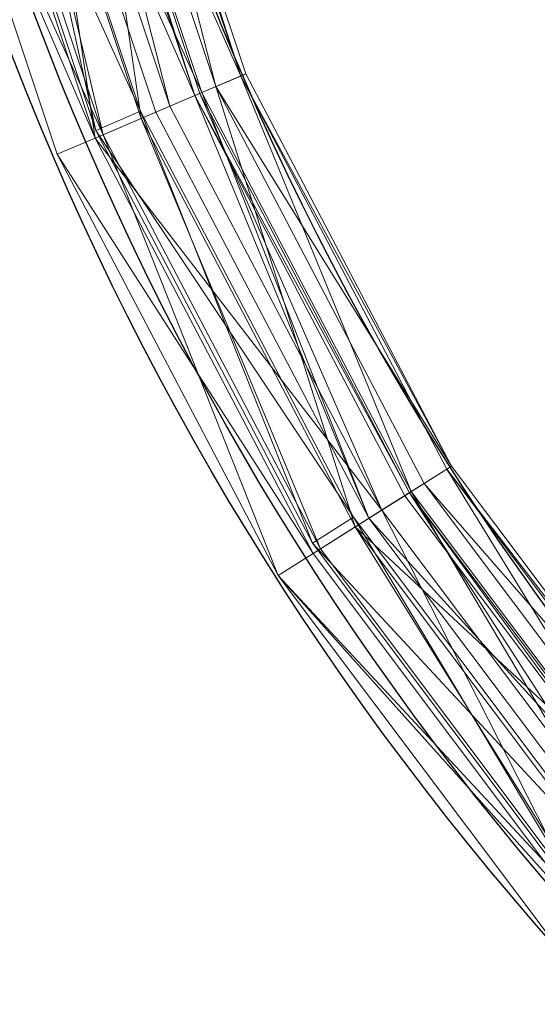
# Model space of a CAD drawing. Units: metres. Extents: x -0.256 to 0.179, y -0.24 to 0.18.
# Drawn here: x -0.165 to -0.134, y -0.121 to -0.062 of the extents above; entities that cross this region are included whole.
import ezdxf

# ---------------------------------------------------------------- set-up
doc = ezdxf.new("R2010")
doc.units = ezdxf.units.M
doc.header["$LTSCALE"] = 1000
doc.layers.add('Mobilier 2D', color=202, linetype='Continuous')
doc.layers.add('Mobilier 3D', color=7, linetype='Continuous')

# ---------------------------------------------------------------- blocks, each defined once
blk = doc.blocks.new('desa')
at = {"layer": 'Mobilier 2D', "extrusion": (0, 0, -1)}
for centre, radius, start, end in [((5.950033664703369e-05, 3.481283783912659e-06), 0.1775121701861195, 3.52931216861784, 356.4237944306963), ((2.498924732208252e-05, 2.614222466945648e-06), 0.1753967967292067, 3.572219791579102, 356.3809148776821), ((2.349913120269775e-05, 5.8785080909729e-06), 0.1651203295336406, 3.793731910741762, 356.1542026627518)]:
    blk.add_arc(centre, radius, start, end, dxfattribs=at)
at = {"layer": 'Mobilier 3D', "color": 34, "linetype": 'Continuous', "lineweight": 0}
mesh = blk.add_polyface(dxfattribs=at)
corners = [(-0.1666996479034424, -0.04142262041568756, 0.0520838275551796), (-0.1619345545768738, -0.04025009274482727, 0.1420888900756836), (-0.1578933745622635, -0.06780064105987549, 0.0520838275551796)]
mesh.append_faces([[corners[k] for k in face] for face in [(0, 1, 2)]], dxfattribs={"color": 34})
mesh = blk.add_polyface(dxfattribs=at)
corners = [(-0.1603506654500961, -0.03986035287380219, 0.3453303873538971), (-0.1628285199403763, -0.04047006368637085, 0.4610651433467865), (-0.1518770754337311, -0.06524182856082916, 0.3453303873538971)]
mesh.append_faces([[corners[k] for k in face] for face in [(0, 1, 2)]], dxfattribs={"color": 34})
mesh = blk.add_polyface(dxfattribs=at)
corners = [(-0.1619345545768738, -0.04025009274482727, 0.1420888900756836), (-0.1600285172462463, -0.03978107869625092, 0.232094019651413), (-0.153377965092659, -0.0658801794052124, 0.1420888900756836)]
mesh.append_faces([[corners[k] for k in face] for face in [(0, 1, 2)]], dxfattribs={"color": 34})
mesh = blk.add_polyface(dxfattribs=at)
corners = [(-0.1619345545768738, -0.04025009274482727, 0.1420888900756836), (-0.153377965092659, -0.0658801794052124, 0.1420888900756836), (-0.1578933745622635, -0.06780064105987549, 0.0520838275551796)]
mesh.append_faces([[corners[k] for k in face] for face in [(0, 1, 2)]], dxfattribs={"color": 34})
mesh = blk.add_polyface(dxfattribs=at)
corners = [(-0.1600285172462463, -0.03978107869625092, 0.232094019651413), (-0.1603506654500961, -0.03986035287380219, 0.3453303873538971), (-0.1518770754337311, -0.06524182856082916, 0.3453303873538971)]
mesh.append_faces([[corners[k] for k in face] for face in [(0, 1, 2)]], dxfattribs={"color": 34})
mesh = blk.add_polyface(dxfattribs=at)
corners = [(-0.1600285172462463, -0.03978107869625092, 0.232094019651413), (-0.1515718102455139, -0.06511199474334717, 0.232094019651413), (-0.153377965092659, -0.0658801794052124, 0.1420888900756836)]
mesh.append_faces([[corners[k] for k in face] for face in [(0, 1, 2)]], dxfattribs={"color": 34})
mesh = blk.add_polyface(dxfattribs=at)
corners = [(-0.1600285172462463, -0.03978107869625092, 0.232094019651413), (-0.1518770754337311, -0.06524182856082916, 0.3453303873538971), (-0.1515718102455139, -0.06511199474334717, 0.232094019651413)]
mesh.append_faces([[corners[k] for k in face] for face in [(0, 1, 2)]], dxfattribs={"color": 34})
mesh = blk.add_polyface(dxfattribs=at)
corners = [(-0.154225081205368, -0.06624047458171844, 0.4610651433467865), (-0.1628285199403763, -0.04047006368637085, 0.4610651433467865), (-0.165750116109848, -0.04119017720222473, 0.4609988629817963)]
mesh.append_faces([[corners[k] for k in face] for face in [(0, 1, 2)]], dxfattribs={"color": 34})
mesh = blk.add_polyface(dxfattribs=at)
corners = [(-0.1546459197998047, -0.0664215087890625, 0.3452930152416229), (-0.165750116109848, -0.04119017720222473, 0.4609988629817963), (-0.1632728725671768, -0.04058060050010681, 0.3452930152416229)]
mesh.append_faces([[corners[k] for k in face] for face in [(0, 1, 2)]], dxfattribs={"color": 34})
mesh = blk.add_polyface(dxfattribs=at)
corners = [(-0.1561452597379684, -0.06705918908119202, 0.1422029137611389), (-0.1629509180784225, -0.04050138592720032, 0.2321222126483917), (-0.1648551225662231, -0.04096993803977966, 0.1422029137611389)]
mesh.append_faces([[corners[k] for k in face] for face in [(0, 1, 2)]], dxfattribs={"color": 34})
mesh = blk.add_polyface(dxfattribs=at)
corners = [(-0.1546459197998047, -0.0664215087890625, 0.3452930152416229), (-0.1632728725671768, -0.04058060050010681, 0.3452930152416229), (-0.1629509180784225, -0.04050138592720032, 0.2321222126483917)]
mesh.append_faces([[corners[k] for k in face] for face in [(0, 1, 2)]], dxfattribs={"color": 34})
mesh = blk.add_polyface(dxfattribs=at)
corners = [(-0.1561452597379684, -0.06705918908119202, 0.1422029137611389), (-0.1543408036231995, -0.06629174947738647, 0.2321222126483917), (-0.1629509180784225, -0.04050138592720032, 0.2321222126483917)]
mesh.append_faces([[corners[k] for k in face] for face in [(0, 1, 2)]], dxfattribs={"color": 34})
mesh = blk.add_polyface(dxfattribs=at)
corners = [(-0.1543408036231995, -0.06629174947738647, 0.2321222126483917), (-0.1546459197998047, -0.0664215087890625, 0.3452930152416229), (-0.1629509180784225, -0.04050138592720032, 0.2321222126483917)]
mesh.append_faces([[corners[k] for k in face] for face in [(0, 1, 2)]], dxfattribs={"color": 34})
mesh = blk.add_polyface(dxfattribs=at)
corners = [(-0.1628285199403763, -0.04047006368637085, 0.4610651433467865), (-0.154225081205368, -0.06624047458171844, 0.4610651433467865), (-0.1518770754337311, -0.06524182856082916, 0.3453303873538971)]
mesh.append_faces([[corners[k] for k in face] for face in [(0, 1, 2)]], dxfattribs={"color": 34})
mesh = blk.add_polyface(dxfattribs=at)
corners = [(-0.1606587171554565, -0.06897883117198944, 0.05223657935857773), (-0.1648551225662231, -0.04096993803977966, 0.1422029137611389), (-0.1696181744337082, -0.04214197397232056, 0.05223660171031952)]
mesh.append_faces([[corners[k] for k in face] for face in [(0, 1, 2)]], dxfattribs={"color": 34})
at = {"layer": 'Mobilier 3D', "color": 1, "linetype": 'Continuous', "lineweight": 0}
mesh = blk.add_polyface(dxfattribs=at)
corners = [(-0.1666720509529114, -0.04115825891494751, 0.2305325865745544), (-0.157922089099884, -0.06736764311790466, 0.2305325865745544), (-0.1695131659507751, -0.04185852408409119, 0.2305325865745544)]
mesh.append_faces([[corners[k] for k in face] for face in [(0, 1, 2)]], dxfattribs={"color": 1})
mesh = blk.add_polyface(dxfattribs=at)
corners = [(-0.1666720509529114, -0.04115825891494751, 0.259698748588562), (-0.1695131659507751, -0.04185852408409119, 0.259698748588562), (-0.160614013671875, -0.06851457059383392, 0.259698748588562)]
mesh.append_faces([[corners[k] for k in face] for face in [(0, 1, 2)]], dxfattribs={"color": 1})
at = {"layer": 'Mobilier 3D', "color": 34, "linetype": 'Continuous', "lineweight": 0}
mesh = blk.add_polyface(dxfattribs=at)
corners = [(-0.1691162139177322, -0.04201726615428925, 3.725290298461914e-09), (-0.1666996479034424, -0.04142262041568756, 0.0520838275551796), (-0.1601833254098892, -0.06877456605434418, 3.725290298461914e-09)]
mesh.append_faces([[corners[k] for k in face] for face in [(0, 1, 2)]], dxfattribs={"color": 34})
mesh = blk.add_polyface(dxfattribs=at)
corners = [(-0.1666996479034424, -0.04142262041568756, 0.0520838275551796), (-0.1578933745622635, -0.06780064105987549, 0.0520838275551796), (-0.1601833254098892, -0.06877456605434418, 3.725290298461914e-09)]
mesh.append_faces([[corners[k] for k in face] for face in [(0, 1, 2)]], dxfattribs={"color": 34})
at = {"layer": 'Mobilier 3D', "color": 1, "linetype": 'Continuous', "lineweight": 0}
mesh = blk.add_polyface(dxfattribs=at)
corners = [(-0.1666720509529114, -0.04115825891494751, 0.2305325865745544), (-0.1666720509529114, -0.04115825891494751, 0.259698748588562), (-0.157922089099884, -0.06736764311790466, 0.2305325865745544)]
mesh.append_faces([[corners[k] for k in face] for face in [(0, 1, 2)]], dxfattribs={"color": 1})
mesh = blk.add_polyface(dxfattribs=at)
corners = [(-0.1666720509529114, -0.04115825891494751, 0.259698748588562), (-0.157922089099884, -0.06736762821674347, 0.259698748588562), (-0.157922089099884, -0.06736764311790466, 0.2305325865745544)]
mesh.append_faces([[corners[k] for k in face] for face in [(0, 1, 2)]], dxfattribs={"color": 1})
mesh = blk.add_polyface(dxfattribs=at)
corners = [(-0.157922089099884, -0.06736762821674347, 0.259698748588562), (-0.1666720509529114, -0.04115825891494751, 0.259698748588562), (-0.160614013671875, -0.06851457059383392, 0.259698748588562)]
mesh.append_faces([[corners[k] for k in face] for face in [(0, 1, 2)]], dxfattribs={"color": 1})
at = {"layer": 'Mobilier 3D', "color": 34, "linetype": 'Continuous', "lineweight": 0}
mesh = blk.add_polyface(dxfattribs=at)
corners = [(-0.1546459197998047, -0.0664215087890625, 0.3452930152416229), (-0.1569933146238327, -0.06741990149021149, 0.4609988629817963), (-0.165750116109848, -0.04119017720222473, 0.4609988629817963)]
mesh.append_faces([[corners[k] for k in face] for face in [(0, 1, 2)]], dxfattribs={"color": 34})
mesh = blk.add_polyface(dxfattribs=at)
corners = [(-0.154225081205368, -0.06624047458171844, 0.4610651433467865), (-0.165750116109848, -0.04119017720222473, 0.4609988629817963), (-0.1569933146238327, -0.06741990149021149, 0.4609988629817963)]
mesh.append_faces([[corners[k] for k in face] for face in [(0, 1, 2)]], dxfattribs={"color": 34})
mesh = blk.add_polyface(dxfattribs=at)
corners = [(-0.1606587171554565, -0.06897883117198944, 0.05223657935857773), (-0.1561452597379684, -0.06705918908119202, 0.1422029137611389), (-0.1648551225662231, -0.04096993803977966, 0.1422029137611389)]
mesh.append_faces([[corners[k] for k in face] for face in [(0, 1, 2)]], dxfattribs={"color": 34})
mesh = blk.add_polyface(dxfattribs=at)
corners = [(-0.1691162139177322, -0.04201726615428925, 3.725290298461914e-09), (-0.1601833254098892, -0.06877456605434418, 3.725290298461914e-09), (-0.1720351576805115, -0.0427367240190506, 0.0001436471939086914)]
mesh.append_faces([[corners[k] for k in face] for face in [(0, 1, 2)]], dxfattribs={"color": 34})
mesh = blk.add_polyface(dxfattribs=at)
corners = [(-0.1606587171554565, -0.06897883117198944, 0.05223657935857773), (-0.1696181744337082, -0.04214197397232056, 0.05223660171031952), (-0.1720351576805115, -0.0427367240190506, 0.0001436471939086914)]
mesh.append_faces([[corners[k] for k in face] for face in [(0, 1, 2)]], dxfattribs={"color": 34})
at = {"layer": 'Mobilier 3D', "color": 1, "linetype": 'Continuous', "lineweight": 0}
mesh = blk.add_polyface(dxfattribs=at)
corners = [(-0.160614013671875, -0.06851457059383392, 0.2305325865745544), (-0.160614013671875, -0.06851457059383392, 0.259698748588562), (-0.1695131659507751, -0.04185852408409119, 0.2305325865745544)]
mesh.append_faces([[corners[k] for k in face] for face in [(0, 1, 2)]], dxfattribs={"color": 1})
mesh = blk.add_polyface(dxfattribs=at)
corners = [(-0.160614013671875, -0.06851457059383392, 0.259698748588562), (-0.1695131659507751, -0.04185852408409119, 0.259698748588562), (-0.1695131659507751, -0.04185852408409119, 0.2305325865745544)]
mesh.append_faces([[corners[k] for k in face] for face in [(0, 1, 2)]], dxfattribs={"color": 1})
mesh = blk.add_polyface(dxfattribs=at)
corners = [(-0.157922089099884, -0.06736764311790466, 0.2305325865745544), (-0.160614013671875, -0.06851457059383392, 0.2305325865745544), (-0.1695131659507751, -0.04185852408409119, 0.2305325865745544)]
mesh.append_faces([[corners[k] for k in face] for face in [(0, 1, 2)]], dxfattribs={"color": 1})
at = {"layer": 'Mobilier 3D', "color": 34, "linetype": 'Continuous', "lineweight": 0}
mesh = blk.add_polyface(dxfattribs=at)
corners = [(-0.1629490554332733, -0.06995293498039246, 0.0001436322927474976), (-0.1606587171554565, -0.06897883117198944, 0.05223657935857773), (-0.1720351576805115, -0.0427367240190506, 0.0001436471939086914)]
mesh.append_faces([[corners[k] for k in face] for face in [(0, 1, 2)]], dxfattribs={"color": 34})
mesh = blk.add_polyface(dxfattribs=at)
corners = [(-0.1601833254098892, -0.06877456605434418, 3.725290298461914e-09), (-0.1629490554332733, -0.06995293498039246, 0.0001436322927474976), (-0.1720351576805115, -0.0427367240190506, 0.0001436471939086914)]
mesh.append_faces([[corners[k] for k in face] for face in [(0, 1, 2)]], dxfattribs={"color": 34})
mesh = blk.add_polyface(dxfattribs=at)
corners = [(-0.1518770754337311, -0.06524182856082916, 0.3453303873538971), (-0.154225081205368, -0.06624047458171844, 0.4610651433467865), (-0.1415992230176926, -0.09029705822467804, 0.4610651433467865)]
mesh.append_faces([[corners[k] for k in face] for face in [(0, 1, 2)]], dxfattribs={"color": 34})
mesh = blk.add_polyface(dxfattribs=at)
corners = [(-0.153377965092659, -0.0658801794052124, 0.1420888900756836), (-0.1515718102455139, -0.06511199474334717, 0.232094019651413), (-0.1391612440347672, -0.08875831961631775, 0.232094019651413)]
mesh.append_faces([[corners[k] for k in face] for face in [(0, 1, 2)]], dxfattribs={"color": 34})
mesh = blk.add_polyface(dxfattribs=at)
corners = [(-0.1515718102455139, -0.06511199474334717, 0.232094019651413), (-0.1518770754337311, -0.06524182856082916, 0.3453303873538971), (-0.1391612440347672, -0.08875831961631775, 0.232094019651413)]
mesh.append_faces([[corners[k] for k in face] for face in [(0, 1, 2)]], dxfattribs={"color": 34})
mesh = blk.add_polyface(dxfattribs=at)
corners = [(-0.1518770754337311, -0.06524182856082916, 0.3453303873538971), (-0.1394417583942413, -0.08893537521362305, 0.3453303873538971), (-0.1391612440347672, -0.08875831961631775, 0.232094019651413)]
mesh.append_faces([[corners[k] for k in face] for face in [(0, 1, 2)]], dxfattribs={"color": 34})
mesh = blk.add_polyface(dxfattribs=at)
corners = [(-0.1518770754337311, -0.06524182856082916, 0.3453303873538971), (-0.1415992230176926, -0.09029705822467804, 0.4610651433467865), (-0.1394417583942413, -0.08893537521362305, 0.3453303873538971)]
mesh.append_faces([[corners[k] for k in face] for face in [(0, 1, 2)]], dxfattribs={"color": 34})
mesh = blk.add_polyface(dxfattribs=at)
corners = [(-0.1578933745622635, -0.06780064105987549, 0.0520838275551796), (-0.153377965092659, -0.0658801794052124, 0.1420888900756836), (-0.1449698060750961, -0.0924244076013565, 0.0520838275551796)]
mesh.append_faces([[corners[k] for k in face] for face in [(0, 1, 2)]], dxfattribs={"color": 34})
mesh = blk.add_polyface(dxfattribs=at)
corners = [(-0.153377965092659, -0.0658801794052124, 0.1420888900756836), (-0.1408208310604095, -0.08980576694011688, 0.1420888900756836), (-0.1449698060750961, -0.0924244076013565, 0.0520838275551796)]
mesh.append_faces([[corners[k] for k in face] for face in [(0, 1, 2)]], dxfattribs={"color": 34})
mesh = blk.add_polyface(dxfattribs=at)
corners = [(-0.153377965092659, -0.0658801794052124, 0.1420888900756836), (-0.1391612440347672, -0.08875831961631775, 0.232094019651413), (-0.1408208310604095, -0.08980576694011688, 0.1420888900756836)]
mesh.append_faces([[corners[k] for k in face] for face in [(0, 1, 2)]], dxfattribs={"color": 34})
mesh = blk.add_polyface(dxfattribs=at)
corners = [(-0.154225081205368, -0.06624047458171844, 0.4610651433467865), (-0.1569933146238327, -0.06741990149021149, 0.4609988629817963), (-0.1441424190998077, -0.09190529584884644, 0.4609988629817963)]
mesh.append_faces([[corners[k] for k in face] for face in [(0, 1, 2)]], dxfattribs={"color": 34})
mesh = blk.add_polyface(dxfattribs=at)
corners = [(-0.1441424190998077, -0.09190529584884644, 0.4609988629817963), (-0.1569933146238327, -0.06741990149021149, 0.4609988629817963), (-0.1546459197998047, -0.0664215087890625, 0.3452930152416229)]
mesh.append_faces([[corners[k] for k in face] for face in [(0, 1, 2)]], dxfattribs={"color": 34})
mesh = blk.add_polyface(dxfattribs=at)
corners = [(-0.1433631479740143, -0.09141343832015991, 0.1422029137611389), (-0.1543408036231995, -0.06629174947738647, 0.2321222126483917), (-0.1561452597379684, -0.06705918908119202, 0.1422029137611389)]
mesh.append_faces([[corners[k] for k in face] for face in [(0, 1, 2)]], dxfattribs={"color": 34})
mesh = blk.add_polyface(dxfattribs=at)
corners = [(-0.1417051404714584, -0.09036698937416077, 0.2321222126483917), (-0.1546459197998047, -0.0664215087890625, 0.3452930152416229), (-0.1543408036231995, -0.06629174947738647, 0.2321222126483917)]
mesh.append_faces([[corners[k] for k in face] for face in [(0, 1, 2)]], dxfattribs={"color": 34})
mesh = blk.add_polyface(dxfattribs=at)
corners = [(-0.1417051404714584, -0.09036698937416077, 0.2321222126483917), (-0.1419854909181595, -0.09054392576217651, 0.3452930152416229), (-0.1546459197998047, -0.0664215087890625, 0.3452930152416229)]
mesh.append_faces([[corners[k] for k in face] for face in [(0, 1, 2)]], dxfattribs={"color": 34})
mesh = blk.add_polyface(dxfattribs=at)
corners = [(-0.1419854909181595, -0.09054392576217651, 0.3452930152416229), (-0.1441424190998077, -0.09190529584884644, 0.4609988629817963), (-0.1546459197998047, -0.0664215087890625, 0.3452930152416229)]
mesh.append_faces([[corners[k] for k in face] for face in [(0, 1, 2)]], dxfattribs={"color": 34})
mesh = blk.add_polyface(dxfattribs=at)
corners = [(-0.1433631479740143, -0.09141343832015991, 0.1422029137611389), (-0.1417051404714584, -0.09036698937416077, 0.2321222126483917), (-0.1543408036231995, -0.06629174947738647, 0.2321222126483917)]
mesh.append_faces([[corners[k] for k in face] for face in [(0, 1, 2)]], dxfattribs={"color": 34})
mesh = blk.add_polyface(dxfattribs=at)
corners = [(-0.1415992230176926, -0.09029705822467804, 0.4610651433467865), (-0.154225081205368, -0.06624047458171844, 0.4610651433467865), (-0.1441424190998077, -0.09190529584884644, 0.4609988629817963)]
mesh.append_faces([[corners[k] for k in face] for face in [(0, 1, 2)]], dxfattribs={"color": 34})
mesh = blk.add_polyface(dxfattribs=at)
corners = [(-0.1433631479740143, -0.09141343832015991, 0.1422029137611389), (-0.1561452597379684, -0.06705918908119202, 0.1422029137611389), (-0.1606587171554565, -0.06897883117198944, 0.05223657935857773)]
mesh.append_faces([[corners[k] for k in face] for face in [(0, 1, 2)]], dxfattribs={"color": 34})
at = {"layer": 'Mobilier 3D', "color": 1, "linetype": 'Continuous', "lineweight": 0}
mesh = blk.add_polyface(dxfattribs=at)
corners = [(-0.157922089099884, -0.06736762821674347, 0.259698748588562), (-0.160614013671875, -0.06851457059383392, 0.259698748588562), (-0.1475542783737183, -0.09339791536331177, 0.259698748588562)]
mesh.append_faces([[corners[k] for k in face] for face in [(0, 1, 2)]], dxfattribs={"color": 1})
mesh = blk.add_polyface(dxfattribs=at)
corners = [(-0.157922089099884, -0.06736764311790466, 0.2305325865745544), (-0.145081102848053, -0.09183400869369507, 0.2305325865745544), (-0.160614013671875, -0.06851457059383392, 0.2305325865745544)]
mesh.append_faces([[corners[k] for k in face] for face in [(0, 1, 2)]], dxfattribs={"color": 1})
mesh = blk.add_polyface(dxfattribs=at)
corners = [(-0.157922089099884, -0.06736764311790466, 0.2305325865745544), (-0.157922089099884, -0.06736762821674347, 0.259698748588562), (-0.145081102848053, -0.09183399379253387, 0.259698748588562)]
mesh.append_faces([[corners[k] for k in face] for face in [(0, 1, 2)]], dxfattribs={"color": 1})
mesh = blk.add_polyface(dxfattribs=at)
corners = [(-0.145081102848053, -0.09183399379253387, 0.259698748588562), (-0.157922089099884, -0.06736762821674347, 0.259698748588562), (-0.1475542783737183, -0.09339791536331177, 0.259698748588562)]
mesh.append_faces([[corners[k] for k in face] for face in [(0, 1, 2)]], dxfattribs={"color": 1})
mesh = blk.add_polyface(dxfattribs=at)
corners = [(-0.157922089099884, -0.06736764311790466, 0.2305325865745544), (-0.145081102848053, -0.09183399379253387, 0.259698748588562), (-0.145081102848053, -0.09183400869369507, 0.2305325865745544)]
mesh.append_faces([[corners[k] for k in face] for face in [(0, 1, 2)]], dxfattribs={"color": 1})
at = {"layer": 'Mobilier 3D', "color": 34, "linetype": 'Continuous', "lineweight": 0}
mesh = blk.add_polyface(dxfattribs=at)
corners = [(-0.1601833254098892, -0.06877456605434418, 3.725290298461914e-09), (-0.1578933745622635, -0.06780064105987549, 0.0520838275551796), (-0.1470739245414734, -0.0937524139881134, 3.725290298461914e-09)]
mesh.append_faces([[corners[k] for k in face] for face in [(0, 1, 2)]], dxfattribs={"color": 34})
mesh = blk.add_polyface(dxfattribs=at)
corners = [(-0.1578933745622635, -0.06780064105987549, 0.0520838275551796), (-0.1449698060750961, -0.0924244076013565, 0.0520838275551796), (-0.1470739245414734, -0.0937524139881134, 3.725290298461914e-09)]
mesh.append_faces([[corners[k] for k in face] for face in [(0, 1, 2)]], dxfattribs={"color": 34})
mesh = blk.add_polyface(dxfattribs=at)
corners = [(-0.1601833254098892, -0.06877456605434418, 3.725290298461914e-09), (-0.1496148258447647, -0.095359206199646, 0.0001436211168766022), (-0.1629490554332733, -0.06995293498039246, 0.0001436322927474976)]
mesh.append_faces([[corners[k] for k in face] for face in [(0, 1, 2)]], dxfattribs={"color": 34})
at = {"layer": 'Mobilier 3D', "color": 1, "linetype": 'Continuous', "lineweight": 0}
mesh = blk.add_polyface(dxfattribs=at)
corners = [(-0.1475542783737183, -0.09339791536331177, 0.2305325865745544), (-0.1475542783737183, -0.09339791536331177, 0.259698748588562), (-0.160614013671875, -0.06851457059383392, 0.259698748588562)]
mesh.append_faces([[corners[k] for k in face] for face in [(0, 1, 2)]], dxfattribs={"color": 1})
mesh = blk.add_polyface(dxfattribs=at)
corners = [(-0.1475542783737183, -0.09339791536331177, 0.2305325865745544), (-0.160614013671875, -0.06851457059383392, 0.259698748588562), (-0.160614013671875, -0.06851457059383392, 0.2305325865745544)]
mesh.append_faces([[corners[k] for k in face] for face in [(0, 1, 2)]], dxfattribs={"color": 1})
mesh = blk.add_polyface(dxfattribs=at)
corners = [(-0.145081102848053, -0.09183400869369507, 0.2305325865745544), (-0.1475542783737183, -0.09339791536331177, 0.2305325865745544), (-0.160614013671875, -0.06851457059383392, 0.2305325865745544)]
mesh.append_faces([[corners[k] for k in face] for face in [(0, 1, 2)]], dxfattribs={"color": 1})
at = {"layer": 'Mobilier 3D', "color": 34, "linetype": 'Continuous', "lineweight": 0}
mesh = blk.add_polyface(dxfattribs=at)
corners = [(-0.1601833254098892, -0.06877456605434418, 3.725290298461914e-09), (-0.1470739245414734, -0.0937524139881134, 3.725290298461914e-09), (-0.1496148258447647, -0.095359206199646, 0.0001436211168766022)]
mesh.append_faces([[corners[k] for k in face] for face in [(0, 1, 2)]], dxfattribs={"color": 34})
mesh = blk.add_polyface(dxfattribs=at)
corners = [(-0.1475103348493576, -0.0940309464931488, 0.05223656445741653), (-0.1606587171554565, -0.06897883117198944, 0.05223657935857773), (-0.1629490554332733, -0.06995293498039246, 0.0001436322927474976)]
mesh.append_faces([[corners[k] for k in face] for face in [(0, 1, 2)]], dxfattribs={"color": 34})
mesh = blk.add_polyface(dxfattribs=at)
corners = [(-0.1475103348493576, -0.0940309464931488, 0.05223656445741653), (-0.1433631479740143, -0.09141343832015991, 0.1422029137611389), (-0.1606587171554565, -0.06897883117198944, 0.05223657935857773)]
mesh.append_faces([[corners[k] for k in face] for face in [(0, 1, 2)]], dxfattribs={"color": 34})
mesh = blk.add_polyface(dxfattribs=at)
corners = [(-0.1496148258447647, -0.095359206199646, 0.0001436211168766022), (-0.1475103348493576, -0.0940309464931488, 0.05223656445741653), (-0.1629490554332733, -0.06995293498039246, 0.0001436322927474976)]
mesh.append_faces([[corners[k] for k in face] for face in [(0, 1, 2)]], dxfattribs={"color": 34})
mesh = blk.add_polyface(dxfattribs=at)
corners = [(-0.1394417583942413, -0.08893537521362305, 0.3453303873538971), (-0.1415992230176926, -0.09029705822467804, 0.4610651433467865), (-0.1252778917551041, -0.1120167896151543, 0.4610651433467865)]
mesh.append_faces([[corners[k] for k in face] for face in [(0, 1, 2)]], dxfattribs={"color": 34})
mesh = blk.add_polyface(dxfattribs=at)
corners = [(-0.1408208310604095, -0.08980576694011688, 0.1420888900756836), (-0.1391612440347672, -0.08875831961631775, 0.232094019651413), (-0.1231182739138603, -0.1101076602935791, 0.232094019651413)]
mesh.append_faces([[corners[k] for k in face] for face in [(0, 1, 2)]], dxfattribs={"color": 34})
mesh = blk.add_polyface(dxfattribs=at)
corners = [(-0.1391612440347672, -0.08875831961631775, 0.232094019651413), (-0.1394417583942413, -0.08893537521362305, 0.3453303873538971), (-0.1231182739138603, -0.1101076602935791, 0.232094019651413)]
mesh.append_faces([[corners[k] for k in face] for face in [(0, 1, 2)]], dxfattribs={"color": 34})
mesh = blk.add_polyface(dxfattribs=at)
corners = [(-0.1394417583942413, -0.08893537521362305, 0.3453303873538971), (-0.1233667433261871, -0.110327310860157, 0.3453303873538971), (-0.1231182739138603, -0.1101076602935791, 0.232094019651413)]
mesh.append_faces([[corners[k] for k in face] for face in [(0, 1, 2)]], dxfattribs={"color": 34})
mesh = blk.add_polyface(dxfattribs=at)
corners = [(-0.1394417583942413, -0.08893537521362305, 0.3453303873538971), (-0.1252778917551041, -0.1120167896151543, 0.4610651433467865), (-0.1233667433261871, -0.110327310860157, 0.3453303873538971)]
mesh.append_faces([[corners[k] for k in face] for face in [(0, 1, 2)]], dxfattribs={"color": 34})
mesh = blk.add_polyface(dxfattribs=at)
corners = [(-0.1449698060750961, -0.0924244076013565, 0.0520838275551796), (-0.1408208310604095, -0.08980576694011688, 0.1420888900756836), (-0.1245883703231812, -0.1114072501659393, 0.1420888900756836)]
mesh.append_faces([[corners[k] for k in face] for face in [(0, 1, 2)]], dxfattribs={"color": 34})
mesh = blk.add_polyface(dxfattribs=at)
corners = [(-0.1408208310604095, -0.08980576694011688, 0.1420888900756836), (-0.1231182739138603, -0.1101076602935791, 0.232094019651413), (-0.1245883703231812, -0.1114072501659393, 0.1420888900756836)]
mesh.append_faces([[corners[k] for k in face] for face in [(0, 1, 2)]], dxfattribs={"color": 34})
mesh = blk.add_polyface(dxfattribs=at)
corners = [(-0.1415992230176926, -0.09029705822467804, 0.4610651433467865), (-0.1441424190998077, -0.09190529584884644, 0.4609988629817963), (-0.1275301873683929, -0.1140121519565582, 0.4609988629817963)]
mesh.append_faces([[corners[k] for k in face] for face in [(0, 1, 2)]], dxfattribs={"color": 34})
mesh = blk.add_polyface(dxfattribs=at)
corners = [(-0.125619500875473, -0.1123230829834938, 0.3452930450439453), (-0.1441424190998077, -0.09190529584884644, 0.4609988629817963), (-0.1419854909181595, -0.09054392576217651, 0.3452930152416229)]
mesh.append_faces([[corners[k] for k in face] for face in [(0, 1, 2)]], dxfattribs={"color": 34})
mesh = blk.add_polyface(dxfattribs=at)
corners = [(-0.126839891076088, -0.1134019121527672, 0.1422028839588165), (-0.1417051404714584, -0.09036698937416077, 0.2321222126483917), (-0.1433631479740143, -0.09141343832015991, 0.1422029137611389)]
mesh.append_faces([[corners[k] for k in face] for face in [(0, 1, 2)]], dxfattribs={"color": 34})
mesh = blk.add_polyface(dxfattribs=at)
corners = [(-0.125619500875473, -0.1123230829834938, 0.3452930450439453), (-0.1419854909181595, -0.09054392576217651, 0.3452930152416229), (-0.1417051404714584, -0.09036698937416077, 0.2321222126483917)]
mesh.append_faces([[corners[k] for k in face] for face in [(0, 1, 2)]], dxfattribs={"color": 34})
mesh = blk.add_polyface(dxfattribs=at)
corners = [(-0.126839891076088, -0.1134019121527672, 0.1422028839588165), (-0.1253711879253387, -0.1121035739779472, 0.2321222126483917), (-0.1417051404714584, -0.09036698937416077, 0.2321222126483917)]
mesh.append_faces([[corners[k] for k in face] for face in [(0, 1, 2)]], dxfattribs={"color": 34})
mesh = blk.add_polyface(dxfattribs=at)
corners = [(-0.1253711879253387, -0.1121035739779472, 0.2321222126483917), (-0.125619500875473, -0.1123230829834938, 0.3452930450439453), (-0.1417051404714584, -0.09036698937416077, 0.2321222126483917)]
mesh.append_faces([[corners[k] for k in face] for face in [(0, 1, 2)]], dxfattribs={"color": 34})
mesh = blk.add_polyface(dxfattribs=at)
corners = [(-0.1252778917551041, -0.1120167896151543, 0.4610651433467865), (-0.1415992230176926, -0.09029705822467804, 0.4610651433467865), (-0.1275301873683929, -0.1140121519565582, 0.4609988629817963)]
mesh.append_faces([[corners[k] for k in face] for face in [(0, 1, 2)]], dxfattribs={"color": 34})
mesh = blk.add_polyface(dxfattribs=at)
corners = [(-0.1305135786533356, -0.1166495010256767, 0.05223652720451355), (-0.1433631479740143, -0.09141343832015991, 0.1422029137611389), (-0.1475103348493576, -0.0940309464931488, 0.05223656445741653)]
mesh.append_faces([[corners[k] for k in face] for face in [(0, 1, 2)]], dxfattribs={"color": 34})
mesh = blk.add_polyface(dxfattribs=at)
corners = [(-0.1305135786533356, -0.1166495010256767, 0.05223652720451355), (-0.126839891076088, -0.1134019121527672, 0.1422028839588165), (-0.1433631479740143, -0.09141343832015991, 0.1422029137611389)]
mesh.append_faces([[corners[k] for k in face] for face in [(0, 1, 2)]], dxfattribs={"color": 34})
at = {"layer": 'Mobilier 3D', "color": 1, "linetype": 'Continuous', "lineweight": 0}
mesh = blk.add_polyface(dxfattribs=at)
corners = [(-0.1284818053245544, -0.1139237210154533, 0.259698748588562), (-0.145081102848053, -0.09183399379253387, 0.259698748588562), (-0.1475542783737183, -0.09339791536331177, 0.259698748588562)]
mesh.append_faces([[corners[k] for k in face] for face in [(0, 1, 2)]], dxfattribs={"color": 1})
mesh = blk.add_polyface(dxfattribs=at)
corners = [(-0.145081102848053, -0.09183400869369507, 0.2305325865745544), (-0.1306720376014709, -0.1158640682697296, 0.2305325865745544), (-0.1475542783737183, -0.09339791536331177, 0.2305325865745544)]
mesh.append_faces([[corners[k] for k in face] for face in [(0, 1, 2)]], dxfattribs={"color": 1})
mesh = blk.add_polyface(dxfattribs=at)
corners = [(-0.145081102848053, -0.09183400869369507, 0.2305325865745544), (-0.145081102848053, -0.09183399379253387, 0.259698748588562), (-0.1284818053245544, -0.1139237061142921, 0.2305325865745544)]
mesh.append_faces([[corners[k] for k in face] for face in [(0, 1, 2)]], dxfattribs={"color": 1})
mesh = blk.add_polyface(dxfattribs=at)
corners = [(-0.145081102848053, -0.09183399379253387, 0.259698748588562), (-0.1284818053245544, -0.1139237210154533, 0.259698748588562), (-0.1284818053245544, -0.1139237061142921, 0.2305325865745544)]
mesh.append_faces([[corners[k] for k in face] for face in [(0, 1, 2)]], dxfattribs={"color": 1})
mesh = blk.add_polyface(dxfattribs=at)
corners = [(-0.145081102848053, -0.09183400869369507, 0.2305325865745544), (-0.1284818053245544, -0.1139237061142921, 0.2305325865745544), (-0.1306720376014709, -0.1158640682697296, 0.2305325865745544)]
mesh.append_faces([[corners[k] for k in face] for face in [(0, 1, 2)]], dxfattribs={"color": 1})
at = {"layer": 'Mobilier 3D', "color": 34, "linetype": 'Continuous', "lineweight": 0}
mesh = blk.add_polyface(dxfattribs=at)
corners = [(-0.125619500875473, -0.1123230829834938, 0.3452930450439453), (-0.1275301873683929, -0.1140121519565582, 0.4609988629817963), (-0.1441424190998077, -0.09190529584884644, 0.4609988629817963)]
mesh.append_faces([[corners[k] for k in face] for face in [(0, 1, 2)]], dxfattribs={"color": 34})
mesh = blk.add_polyface(dxfattribs=at)
corners = [(-0.1470739245414734, -0.0937524139881134, 3.725290298461914e-09), (-0.1449698060750961, -0.0924244076013565, 0.0520838275551796), (-0.1301275640726089, -0.1163039356470108, 3.725290298461914e-09)]
mesh.append_faces([[corners[k] for k in face] for face in [(0, 1, 2)]], dxfattribs={"color": 34})
mesh = blk.add_polyface(dxfattribs=at)
corners = [(-0.1449698060750961, -0.0924244076013565, 0.0520838275551796), (-0.1282636672258377, -0.1146562322974205, 0.0520838275551796), (-0.1301275640726089, -0.1163039356470108, 3.725290298461914e-09)]
mesh.append_faces([[corners[k] for k in face] for face in [(0, 1, 2)]], dxfattribs={"color": 34})
mesh = blk.add_polyface(dxfattribs=at)
corners = [(-0.1449698060750961, -0.0924244076013565, 0.0520838275551796), (-0.1245883703231812, -0.1114072501659393, 0.1420888900756836), (-0.1282636672258377, -0.1146562322974205, 0.0520838275551796)]
mesh.append_faces([[corners[k] for k in face] for face in [(0, 1, 2)]], dxfattribs={"color": 34})
mesh = blk.add_polyface(dxfattribs=at)
corners = [(-0.1470739245414734, -0.0937524139881134, 3.725290298461914e-09), (-0.1301275640726089, -0.1163039356470108, 3.725290298461914e-09), (-0.1496148258447647, -0.095359206199646, 0.0001436211168766022)]
mesh.append_faces([[corners[k] for k in face] for face in [(0, 1, 2)]], dxfattribs={"color": 34})
at = {"layer": 'Mobilier 3D', "color": 1, "linetype": 'Continuous', "lineweight": 0}
mesh = blk.add_polyface(dxfattribs=at)
corners = [(-0.1306720376014709, -0.1158640682697296, 0.2305325865745544), (-0.1306720376014709, -0.1158640682697296, 0.259698748588562), (-0.1475542783737183, -0.09339791536331177, 0.2305325865745544)]
mesh.append_faces([[corners[k] for k in face] for face in [(0, 1, 2)]], dxfattribs={"color": 1})
mesh = blk.add_polyface(dxfattribs=at)
corners = [(-0.1306720376014709, -0.1158640682697296, 0.259698748588562), (-0.1475542783737183, -0.09339791536331177, 0.259698748588562), (-0.1475542783737183, -0.09339791536331177, 0.2305325865745544)]
mesh.append_faces([[corners[k] for k in face] for face in [(0, 1, 2)]], dxfattribs={"color": 1})
mesh = blk.add_polyface(dxfattribs=at)
corners = [(-0.1284818053245544, -0.1139237210154533, 0.259698748588562), (-0.1475542783737183, -0.09339791536331177, 0.259698748588562), (-0.1306720376014709, -0.1158640682697296, 0.259698748588562)]
mesh.append_faces([[corners[k] for k in face] for face in [(0, 1, 2)]], dxfattribs={"color": 1})
at = {"layer": 'Mobilier 3D', "color": 34, "linetype": 'Continuous', "lineweight": 0}
mesh = blk.add_polyface(dxfattribs=at)
corners = [(-0.1305135786533356, -0.1166495010256767, 0.05223652720451355), (-0.1475103348493576, -0.0940309464931488, 0.05223656445741653), (-0.1496148258447647, -0.095359206199646, 0.0001436211168766022)]
mesh.append_faces([[corners[k] for k in face] for face in [(0, 1, 2)]], dxfattribs={"color": 34})
mesh = blk.add_polyface(dxfattribs=at)
corners = [(-0.1323778182268143, -0.1182974800467491, 0.0001435950398445129), (-0.1305135786533356, -0.1166495010256767, 0.05223652720451355), (-0.1496148258447647, -0.095359206199646, 0.0001436211168766022)]
mesh.append_faces([[corners[k] for k in face] for face in [(0, 1, 2)]], dxfattribs={"color": 34})
mesh = blk.add_polyface(dxfattribs=at)
corners = [(-0.1301275640726089, -0.1163039356470108, 3.725290298461914e-09), (-0.1323778182268143, -0.1182974800467491, 0.0001435950398445129), (-0.1496148258447647, -0.095359206199646, 0.0001436211168766022)]
mesh.append_faces([[corners[k] for k in face] for face in [(0, 1, 2)]], dxfattribs={"color": 34})

msp = doc.modelspace()

# ---------------------------------------------------------------- block references
msp.add_blockref('desa', (0, 0))

doc.saveas('drawing.dxf')
